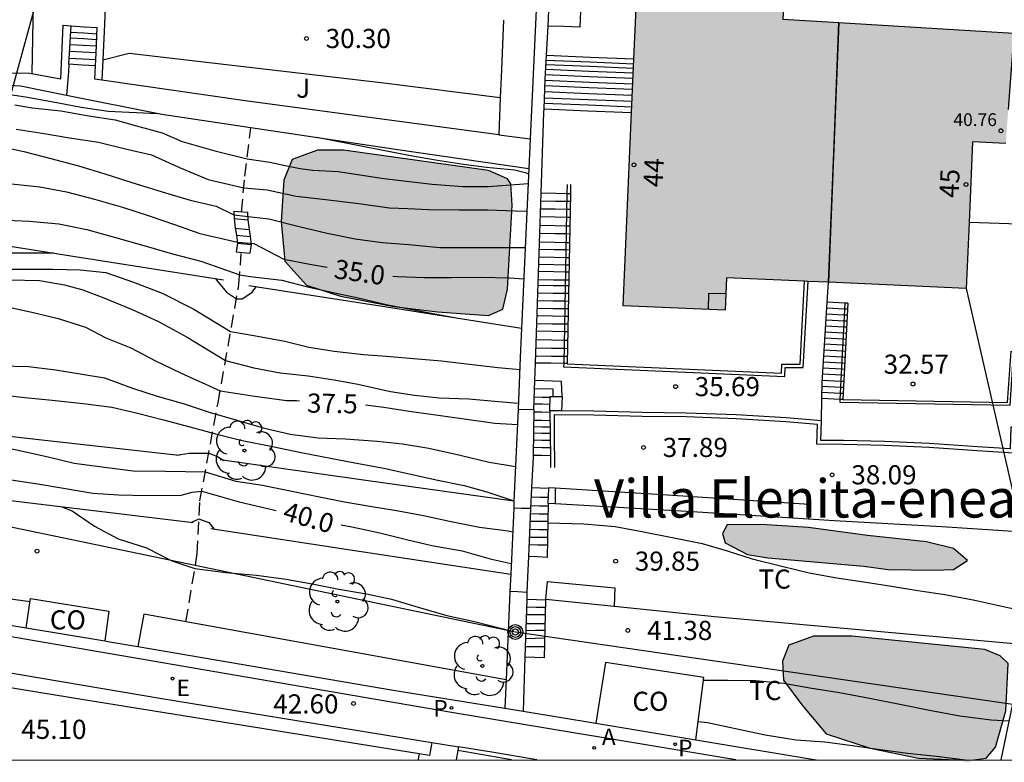
# Model space of a CAD drawing. Units: millimetres. Extents: x 583443 to 583795, y 4797039 to 4797291.
# Drawn here: x 583482 to 583521, y 4797040 to 4797069 of the extents above; entities that cross this region are included whole.
import ezdxf
from ezdxf.enums import TextEntityAlignment as Align

# ---------------------------------------------------------------- set-up
doc = ezdxf.new("R2010")
doc.units = ezdxf.units.MM
doc.linetypes.add('TRAZOS_NORMALES', pattern=[0.75, 0.5, -0.25])
for name, color, linetype in [('010106', 9, 'Continuous'), ('020104', 34, 'Continuous'), ('020204', 9, 'Continuous'), ('020307', 24, 'Continuous'), ('020308', 9, 'Continuous'), ('060117', 9, 'Continuous'), ('060124', 9, 'Continuous'), ('060128', 7, 'TRAZOS_NORMALES'), ('060141', 9, 'Continuous'), ('060142', 4, 'Continuous'), ('060144', 9, 'Continuous'), ('060145', 9, 'Continuous'), ('070105', 6, 'Continuous'), ('070106', 6, 'Continuous'), ('070108', 9, 'VALLA'), ('080107', 9, 'Continuous'), ('080109', 9, 'Continuous'), ('080201', 9, 'Continuous'), ('080202', 9, 'Continuous'), ('080301', 9, 'Continuous'), ('080303', 9, 'Continuous'), ('080304', 9, 'Continuous'), ('080308', 9, 'Continuous'), ('090217', 9, 'Continuous'), ('100105', 3, 'Continuous'), ('100106', 63, 'Continuous'), ('100116', 71, 'Continuous'), ('100202', 3, 'Continuous'), ('100301', 7, 'Continuous'), ('100302', 7, 'Continuous'), ('200205', 4, 'Continuous'), ('200305', 4, 'Continuous'), ('210205', 4, 'Continuous'), ('210305', 4, 'Continuous'), ('220104', 9, 'LINEA_ELECTRICA'), ('220205', 1, 'Continuous'), ('220305', 1, 'Continuous'), ('990501', 21, 'Continuous'), ('990504', 63, 'Continuous')]:
    doc.layers.add(name, color=color, linetype=linetype)
for name, color, linetype, lineweight in [('020105', 24, 'Continuous', 30), ('080111', 7, 'Continuous', 30), ('080118', 9, 'Continuous', 30)]:
    doc.layers.add(name, color=color, linetype=linetype, lineweight=lineweight)
doc.styles.add('ARIAL', font='ARIAL.TTF', dxfattribs={"height": 1})
doc.styles.add('ARIALI', font='ARIALI.TTF', dxfattribs={"height": 1})
doc.styles.add('ROMANS', font='romans__.ttf', dxfattribs={"height": 1})
doc.linetypes.add('LINEA_ELECTRICA', pattern='A,7.5,-0.3,["E",Standard,S=0.25,R=0,X=-0.1,Y=-0.1],-0.3', length=8.1)
doc.linetypes.add('VALLA', pattern='A,1,[200,DONOSTI.shx,S=0.1,R=0,X=0,Y=0],1', length=2)

# ---------------------------------------------------------------- blocks, each defined once
blk = doc.blocks.new('PUNTO')
blk.add_circle((0, 0), 0.075)
at = {"layer": '080201'}
blk.add_attdef('NPUNTO', (3502812.835, 28780922.41, 180.189), '', height=0.75, rotation=359.9988, dxfattribs=at)
blk = doc.blocks.new('ARBOL')
blk.add_circle((0, 0), 0.0587)
for centre, radius, start, end in [((0.097, 0.97), 0.21, 23.1565, 160.4665), ((-0.564, 0.381), 0.532, 92.28, 254.58), ((-0.28, 0.855), 0.3, 359.2878, 173.6078), ((0.438, 0.881), 0.24, 301.578, 139.328), ((-0.091, 0.321), 0.12, 119.14, 310.56), ((0.656, 0.288), 0.443, 319.8556, 114.7656), ((0.819, -0.249), 0.383, 235.5275, 62.0275), ((-0.556, -0.339), 0.555, 142.64, 266.54), ((-0.039, -0.384), 0.21, 189.64, 323.88), ((0.299, -0.624), 0.532, 224.67, 0.24), ((-0.301, -0.676), 0.45, 213.78, 295.32)]:
    blk.add_arc(centre, radius, start, end)
blk = doc.blocks.new('ABAS')
blk.add_circle((0, 0), 0.055)
blk = doc.blocks.new('PLUVI3')
blk.add_circle((0, 0), 0.055)
blk = doc.blocks.new('BloquePortal')
blk.add_circle((0, 0), 0.075)
at = {"flags": 5}
blk.add_attdef('INDICE', text='', height=0.75, dxfattribs=at).set_placement((0, 0), align=Align.MIDDLE_CENTER)
blk = doc.blocks.new('COTAPU')
blk.add_circle((0, 0), 0.075)
blk = doc.blocks.new('REGELE')
blk.add_circle((0, 0), 0.055)
blk = doc.blocks.new('POSTEM')
for radius in [0.29, 0.21, 0.12]:
    blk.add_circle((0, 0), radius)

msp = doc.modelspace()

# ---------------------------------------------------------------- hatches: boundary and pattern name
at = {"layer": '990501'}
msp.add_hatch(color=256, dxfattribs=at).paths.add_polyline_path([(583521.284, 4797068.606), (583512.232, 4797069.143), (583512.259, 4797069.608), (583506.503, 4797069.869), (583505.978, 4797057.919), (583509.974, 4797057.738), (583510.03, 4797059.017), (583519.42, 4797058.591), (583519.673, 4797064.335), (583520.971, 4797064.276)])
at = {"layer": '990504'}
for points in [[(583500.711, 4797063.217), (583495.023, 4797064.009), (583494.011, 4797064.009), (583493.016, 4797063.645), (583492.692, 4797062.837), (583492.579, 4797061.221), (583492.727, 4797059.665), (583493.579, 4797058.717), (583494.903, 4797058.289), (583497.003, 4797057.885), (583498.703, 4797057.673), (583500.703, 4797057.537), (583501.267, 4797057.777), (583501.455, 4797058.565), (583501.631, 4797061.857), (583501.579, 4797062.689), (583501.451, 4797062.889)], [(583519.466, 4797047.937), (583518.93, 4797048.399), (583517.864, 4797048.659), (583515.559, 4797048.913), (583513.239, 4797049.225), (583511.395, 4797049.341), (583510.055, 4797049.325), (583509.879, 4797048.987), (583509.981, 4797048.619), (583510.849, 4797048.167), (583511.647, 4797048.035), (583515.415, 4797047.713), (583516.367, 4797047.585), (583518.164, 4797047.551), (583518.93, 4797047.585)], [(583519.722, 4797040.119), (583519.028, 4797040.119), (583517.548, 4797040.179), (583515.658, 4797040.573), (583513.938, 4797041.141), (583512.976, 4797042.281), (583512.269, 4797043.249), (583512.219, 4797043.983), (583512.467, 4797044.611), (583513.443, 4797044.963), (583514.942, 4797044.963), (583520.146, 4797044.439), (583520.754, 4797044.197), (583521.06, 4797043.901), (583520.97, 4797042.043), (583520.572, 4797040.623), (583520.204, 4797040.189)], [(583519.722, 4797040.119), (583519.501, 4797040.023), (583519.028, 4797040.119)], [(583519.722, 4797040.119), (583519.501, 4797040.023), (583519.028, 4797040.119)]]:
    msp.add_hatch(color=256, dxfattribs=at).paths.add_polyline_path(points)

# ---------------------------------------------------------------- linework, layer by layer
at = {"layer": '010106', "flags": 128}
msp.add_lwpolyline([(583444.184, 4797040.121), (583794.174, 4797040.113), (583794.18, 4797290.106), (583444.19, 4797290.114)], close=True, dxfattribs=at)
at = {"layer": '020104', "flags": 128}
for points, elevation in [([(583478.027, 4797066.539), (583479.211, 4797066.458), (583480.375, 4797066.364), (583481.427, 4797066.274), (583482.565, 4797066.1), (583483.581, 4797065.92), (583484.745, 4797065.704), (583485.809, 4797065.546), (583487.741, 4797065.458)], 33), ([(583482.155, 4797065.792), (583482.833, 4797065.673), (583483.954, 4797065.559), (583485.045, 4797065.361), (583486.075, 4797065.203), (583486.913, 4797064.973), (583487.918, 4797064.693), (583488.7, 4797064.357), (583489.984, 4797063.993), (583491.247, 4797063.678), (583492.134, 4797063.545), (583492.804, 4797063.405), (583493.333, 4797063.293), (583493.808, 4797063.237), (583494.813, 4797063.181), (583496.6, 4797062.901), (583498.498, 4797062.677), (583499.699, 4797062.593), (583500.704, 4797062.593), (583502.263, 4797062.702)], 33.5), ([(583482.207, 4797064.844), (583483.227, 4797064.675), (583484.298, 4797064.492), (583485.425, 4797064.334), (583486.537, 4797064.059), (583487.509, 4797063.826), (583488.602, 4797063.335), (583489.719, 4797062.859), (583491.119, 4797062.537), (583492.03, 4797062.461), (583493.166, 4797062.215), (583494.213, 4797062.089), (583495.623, 4797061.922), (583496.823, 4797061.754), (583497.549, 4797061.726), (583498.358, 4797061.695), (583499.572, 4797061.676), (583500.681, 4797061.675), (583501.752, 4797061.643), (583502.214, 4797061.62)], 34), ([(583481.469, 4797064.178), (583482.499, 4797063.959), (583483.56, 4797063.693), (583484.64, 4797063.4), (583485.67, 4797063.085), (583486.699, 4797062.754), (583487.925, 4797062.381), (583489.018, 4797062.058), (583490.033, 4797061.824), (583490.728, 4797061.481), (583492.095, 4797061.319), (583493.287, 4797061.026), (583494.383, 4797060.759), (583495.488, 4797060.539), (583496.542, 4797060.394), (583497.584, 4797060.312), (583498.804, 4797060.206), (583499.951, 4797060.194), (583501.084, 4797060.204), (583502.15, 4797060.205)], 34.5), ([(583493.978, 4797064.52), (583497.656, 4797063.806), (583498.708, 4797063.626), (583499.728, 4797063.46), (583500.628, 4797063.354), (583501.724, 4797063.238), (583502.142, 4797063.14), (583502.281, 4797063.087)], 33), ([(583481.541, 4797061.281), (583482.728, 4797061.232), (583483.876, 4797061.126), (583484.973, 4797060.91), (583486.099, 4797060.592), (583487.206, 4797060.284), (583488.325, 4797059.954), (583489.434, 4797059.664), (583490.959, 4797059.127), (583491.372, 4797059.059), (583492.611, 4797058.916), (583493.618, 4797058.663), (583494.618, 4797058.43), (583495.605, 4797058.227), (583496.704, 4797057.963), (583497.851, 4797057.741), (583499.442, 4797057.443)], 35.5), ([(583471.308, 4797060.272), (583472.433, 4797060.219), (583473.566, 4797060.06), (583474.686, 4797059.939), (583475.88, 4797059.918), (583477.086, 4797059.918), (583478.211, 4797059.918), (583479.355, 4797059.919), (583480.469, 4797059.962), (583481.548, 4797059.988), (583482.625, 4797059.991), (583483.671, 4797059.985)], 36), ([(583481.449, 4797059.352), (583482.552, 4797059.352), (583483.635, 4797059.352), (583484.706, 4797059.329), (583485.709, 4797059.214), (583486.797, 4797058.844), (583487.928, 4797058.408), (583489.157, 4797057.788), (583490.604, 4797056.904), (583491.518, 4797056.754), (583492.726, 4797056.524), (583493.662, 4797056.295), (583494.663, 4797056.143), (583495.816, 4797056.012), (583496.709, 4797055.947), (583497.927, 4797055.838), (583498.859, 4797055.753), (583499.958, 4797055.621), (583501.07, 4797055.503), (583501.932, 4797055.42)], 36.5), ([(583481.949, 4797058.927), (583483.114, 4797058.908), (583484.099, 4797058.74), (583484.817, 4797058.544), (583485.633, 4797058.228), (583486.743, 4797057.771), (583487.755, 4797057.314), (583488.897, 4797056.687), (583490.403, 4797055.768), (583491.508, 4797055.49), (583492.542, 4797055.283), (583493.641, 4797055.174), (583494.664, 4797055.01), (583495.588, 4797054.839), (583496.872, 4797054.553), (583497.808, 4797054.412), (583498.77, 4797054.313), (583499.939, 4797054.268), (583501.095, 4797054.161), (583501.874, 4797054.097)], 37), ([(583490.018, 4797058.978), (583490.442, 4797058.443), (583490.83, 4797058.186), (583491.051, 4797058.182), (583491.437, 4797058.433), (583491.617, 4797058.665)], 36), ([(583481.627, 4797055.566), (583482.687, 4797055.538), (583483.745, 4797055.399), (583484.782, 4797055.233), (583485.664, 4797055.086), (583486.758, 4797054.691), (583487.724, 4797054.376), (583488.749, 4797054.08), (583489.767, 4797053.745), (583490.85, 4797053.427), (583491.878, 4797053.134), (583492.94, 4797052.878), (583494.032, 4797052.744), (583495.09, 4797052.7), (583496.34, 4797052.616), (583497.335, 4797052.501), (583498.371, 4797052.34), (583499.593, 4797052.067), (583500.733, 4797051.786), (583501.764, 4797051.614)], 38), ([(583481.504, 4797054.435), (583482.538, 4797054.319), (583483.618, 4797054.222), (583484.826, 4797054.091), (583485.948, 4797053.946), (583486.959, 4797053.701), (583487.979, 4797053.451), (583489.008, 4797053.167), (583490.067, 4797052.881), (583491.057, 4797052.638), (583492.241, 4797052.405), (583493.37, 4797052.17), (583494.587, 4797051.935), (583495.61, 4797051.737), (583496.678, 4797051.542), (583497.721, 4797051.308), (583498.727, 4797051.083), (583499.758, 4797050.869), (583500.406, 4797050.694), (583500.641, 4797050.629), (583501.705, 4797050.27)], 38.5), ([(583477.551, 4797052.779), (583478.873, 4797052.774), (583480.005, 4797052.69), (583481.053, 4797052.506), (583482.221, 4797052.27), (583483.457, 4797051.998), (583484.476, 4797051.746), (583485.769, 4797051.575), (583486.791, 4797051.444), (583488.058, 4797051.428), (583489.609, 4797051.407), (583490.804, 4797051.047), (583491.859, 4797050.879), (583493.067, 4797050.639), (583494.089, 4797050.422), (583495.06, 4797050.226), (583496.064, 4797050.066), (583497.104, 4797049.89), (583498.156, 4797049.69), (583499.176, 4797049.47), (583500.36, 4797049.234), (583501.476, 4797049.09), (583501.652, 4797049.06)], 39.5), ([(583488.466, 4797052.064), (583488.978, 4797052.145), (583489.744, 4797052.135), (583490.087, 4797052.003), (583490.332, 4797051.855)], 39), ([(583484.02, 4797050.027), (583484.393, 4797049.873), (583485.271, 4797049.281), (583486.199, 4797048.785), (583487.313, 4797048.427), (583488.301, 4797047.913), (583489.203, 4797047.625), (583490.42, 4797047.457), (583491.613, 4797047.363), (583492.779, 4797047.197), (583493.803, 4797047.017), (583494.841, 4797046.807), (583495.921, 4797046.631), (583496.907, 4797046.411), (583497.953, 4797046.103), (583499.075, 4797045.775), (583500.159, 4797045.545), (583501.227, 4797045.269), (583501.481, 4797045.198)], 41), ([(583489.064, 4797049.422), (583489.365, 4797049.572), (583489.747, 4797049.427), (583489.965, 4797049.16)], 40.5), ([(583503.031, 4797049.406), (583504.446, 4797049.365), (583505.668, 4797049.259), (583506.71, 4797049.075), (583507.966, 4797048.827), (583509.078, 4797048.601), (583510.06, 4797048.311), (583511.036, 4797047.993), (583512.202, 4797047.715), (583513.27, 4797047.447), (583514.358, 4797047.249), (583515.494, 4797047.083), (583516.501, 4797046.923), (583517.527, 4797046.753), (583518.585, 4797046.601), (583519.761, 4797046.375), (583520.929, 4797046.111), (583521.781, 4797045.931), (583521.989, 4797045.85)], 39.5), ([(583477.268, 4797047.281), (583478.405, 4797047.065), (583479.505, 4797046.874), (583480.627, 4797046.666), (583481.697, 4797046.464), (583482.747, 4797046.329)], 41.5), ([(583509.134, 4797043.246), (583510.079, 4797043.245), (583511.161, 4797043.235), (583512.283, 4797043.131), (583513.296, 4797042.947), (583514.454, 4797042.763), (583515.638, 4797042.535), (583516.818, 4797042.305), (583517.978, 4797042.069), (583519.17, 4797041.851), (583520.4, 4797041.689), (583521.11, 4797041.643)], 41.5), ([(583508.924, 4797041.624), (583509.288, 4797041.581), (583510.38, 4797041.349), (583511.542, 4797041.099), (583512.755, 4797040.9), (583513.877, 4797040.83), (583514.961, 4797040.688), (583515.965, 4797040.54), (583517.119, 4797040.386), (583518.255, 4797040.264), (583519.377, 4797040.119)], 42)]:
    msp.add_lwpolyline(points, dxfattribs=dict(at, elevation=elevation))
at = {"layer": '020105', "flags": 128}
for points, elevation in [([(583471.534, 4797062.844), (583472.649, 4797062.716), (583473.74, 4797062.583), (583474.919, 4797062.569), (583476.099, 4797062.579), (583477.268, 4797062.686), (583478.494, 4797062.757), (583479.681, 4797062.788), (583480.954, 4797062.782), (583482.026, 4797062.696), (583483.13, 4797062.573), (583484.175, 4797062.383), (583485.271, 4797062.1), (583486.367, 4797061.786), (583487.407, 4797061.446), (583488.407, 4797061.104), (583489.393, 4797060.749), (583490.874, 4797060.41), (583491.515, 4797060.355), (583492.693, 4797059.742), (583493.778, 4797059.53), (583494.383, 4797059.427)], 35), ([(583496.955, 4797059.082), (583497.142, 4797059.062), (583498.193, 4797059.021), (583499.254, 4797059.023), (583500.403, 4797059.039), (583501.545, 4797059.012), (583502.094, 4797058.975)], 35), ([(583481.909, 4797057.857), (583482.934, 4797057.64), (583483.848, 4797057.422), (583484.915, 4797057.073), (583485.72, 4797056.66), (583486.699, 4797056.268), (583487.634, 4797055.767), (583488.635, 4797055.288), (583490.194, 4797054.582), (583491.551, 4797054.374), (583492.792, 4797054.2), (583493.183, 4797054.2), (583493.298, 4797054.188)], 37.5), ([(583495.894, 4797054.032), (583496.604, 4797053.939), (583497.596, 4797053.782), (583498.828, 4797053.612), (583499.843, 4797053.475), (583500.951, 4797053.321), (583501.837, 4797053.267)], 37.5), ([(583477.483, 4797051.46), (583478.597, 4797051.423), (583479.707, 4797051.354), (583480.835, 4797051.266), (583482.003, 4797051.1), (583483.046, 4797050.943), (583484.141, 4797050.754), (583485.21, 4797050.567), (583486.205, 4797050.502), (583487.325, 4797050.48), (583488.668, 4797050.491), (583489.097, 4797050.613), (583489.47, 4797050.655), (583490.935, 4797050.23), (583492.393, 4797049.887)], 40), ([(583494.934, 4797049.333), (583495.355, 4797049.258), (583496.451, 4797049.023), (583497.493, 4797048.754), (583498.492, 4797048.523), (583499.669, 4797048.309), (583500.766, 4797048.003), (583501.597, 4797047.82)], 40)]:
    msp.add_lwpolyline(points, dxfattribs=dict(at, elevation=elevation))
at = {"layer": '060117'}
for points in [[(583484.268, 4797067.382, 32.175), (583484.361, 4797068.881, 31.3)], [(583484.361, 4797068.881, 31.296), (583484.868, 4797068.851, 31.296), (583485.374, 4797068.821, 31.296)], [(583504.279, 4797068.841, 31.2), (583503.66, 4797068.855, 31.162), (583503.041, 4797068.869, 31.124)], [(583502.981, 4797067.734, 31.293), (583504.691, 4797067.663, 31.293), (583506.403, 4797067.593, 31.293)], [(583484.268, 4797067.382, 32.175), (583484.25, 4797067.088, 32.368), (583484.168, 4797066.173, 32.39)], [(583485.312, 4797067.32, 32.332), (583484.79, 4797067.351, 32.332), (583484.268, 4797067.382, 32.175)], [(583502.885, 4797065.63, 32.439), (583504.598, 4797065.559, 32.439), (583506.311, 4797065.489, 32.439)], [(583503.781, 4797062.307, 32.999), (583503.342, 4797062.315, 32.999), (583502.77, 4797062.326, 32.999)], [(583503.914, 4797062.305, 32.999), (583503.781, 4797062.307, 32.999)], [(583490.726, 4797061.629, 34.395), (583490.746, 4797061.336, 34.576), (583490.786, 4797060.956, 34.756), (583490.835, 4797060.683, 34.885), (583490.875, 4797060.371, 35.05), (583490.826, 4797060.03, 35.193)], [(583490.726, 4797061.629, 34.395), (583491.263, 4797061.581, 34.395)], [(583491.263, 4797061.581, 34.395), (583491.283, 4797061.288, 34.576), (583491.371, 4797060.635, 34.885), (583491.411, 4797060.323, 35.05), (583491.363, 4797059.982, 35.193)], [(583490.826, 4797060.03, 35.193), (583491.363, 4797059.982, 35.193)], [(583514.67, 4797058.02, 32.699), (583513.98, 4797058.057, 32.699)], [(583514.779, 4797058.014, 32.699), (583514.67, 4797058.02, 32.699)], [(583503.652, 4797055.652, 35.877), (583503.163, 4797055.661, 35.877), (583502.542, 4797055.672, 35.877)], [(583503.785, 4797055.649, 35.877), (583503.652, 4797055.652, 35.877)], [(583503.587, 4797054.359, 36.2), (583503.567, 4797054.947, 36.151), (583502.518, 4797054.989, 36.151)], [(583514.475, 4797054.247, 34.944), (583513.767, 4797054.285, 34.944)], [(583514.583, 4797054.241, 34.944), (583514.475, 4797054.247, 34.944)], [(583503.135, 4797052.036, 38.159), (583502.795, 4797052.043, 38.159), (583502.454, 4797052.049, 38.159)], [(583503.066, 4797050.757, 38.322), (583502.731, 4797050.766, 38.322), (583502.396, 4797050.775, 38.322)], [(583503.009, 4797048.052, 39.777), (583502.639, 4797048.073, 39.777), (583502.269, 4797048.094, 39.777)], [(583502.958, 4797046.376, 40.118), (583502.581, 4797046.39, 40.118), (583502.203, 4797046.405, 40.118)], [(583502.905, 4797044.116, 41.409), (583502.517, 4797044.128, 41.409), (583502.129, 4797044.14, 41.409)]]:
    msp.add_polyline3d(points, dxfattribs=at)
at = {"layer": '060124'}
for points in [[(583485.76, 4797071.187, 31.038), (583485.658, 4797068.953, 31.038), (583485.594, 4797067.556, 31.038)], [(583485.594, 4797067.556, 31.038), (583485.558, 4797066.754, 31.038)], [(583503.319, 4797050.785, 38.201), (583507.719, 4797050.509, 38.167), (583513.271, 4797050.141, 38.163), (583513.249, 4797049.555, 38.163)], [(583501.396, 4797043.252, 41.567), (583487.207, 4797045.834, 41.521), (583486.973, 4797044.563, 41.529)]]:
    msp.add_polyline3d(points, dxfattribs=at)
at = {"layer": '060128'}
for points in [[(583491.029, 4797061.591, 34.374), (583491.163, 4797062.995, 33.713), (583491.399, 4797064.904, 33.144)], [(583488.854, 4797045.534, 41.194), (583489.299, 4797048.202, 40.943), (583489.399, 4797050.274, 40.321), (583490.111, 4797054.114, 37.737), (583490.931, 4797058.757, 35.647), (583491.022, 4797059.97, 35.014)]]:
    msp.add_polyline3d(points, dxfattribs=at)
at = {"layer": '060141'}
for points in [[(583485.363, 4797068.566, 31.372), (583484.854, 4797068.596, 31.372), (583484.346, 4797068.626, 31.372)], [(583485.343, 4797068.087, 31.788), (583484.83, 4797068.117, 31.788), (583484.316, 4797068.148, 31.788)], [(583485.354, 4797068.342, 31.566), (583484.843, 4797068.373, 31.566), (583484.332, 4797068.403, 31.566)], [(583485.333, 4797067.824, 32.002), (583484.816, 4797067.855, 32.002), (583484.3, 4797067.885, 32.002)], [(583485.321, 4797067.551, 32.122), (583484.802, 4797067.582, 32.122), (583484.283, 4797067.613, 32.122)], [(583502.961, 4797067.374, 31.503), (583504.674, 4797067.303, 31.503), (583506.387, 4797067.233, 31.503)], [(583502.97, 4797067.543, 31.377), (583504.683, 4797067.473, 31.377), (583506.395, 4797067.402, 31.377)], [(583502.94, 4797066.974, 31.729), (583504.655, 4797066.903, 31.729), (583506.37, 4797066.833, 31.729)], [(583502.951, 4797067.188, 31.632), (583504.665, 4797067.117, 31.632), (583506.379, 4797067.047, 31.632)], [(583502.921, 4797066.544, 32.007), (583504.636, 4797066.473, 32.007), (583506.351, 4797066.403, 32.007)], [(583502.929, 4797066.754, 31.845), (583504.661, 4797066.683, 31.845), (583506.36, 4797066.613, 31.845)], [(583502.912, 4797066.311, 32.09), (583504.626, 4797066.241, 32.09), (583506.34, 4797066.17, 32.09)], [(583502.894, 4797065.859, 32.349), (583504.607, 4797065.789, 32.349), (583506.321, 4797065.719, 32.349)], [(583502.902, 4797066.071, 32.206), (583504.616, 4797066.001, 32.206), (583506.33, 4797065.93, 32.206)], [(583503.775, 4797062.001, 33.129), (583503.334, 4797062.009, 33.129), (583502.76, 4797062.02, 33.129)], [(583503.908, 4797061.999, 33.129), (583503.775, 4797062.001, 33.129)], [(583503.769, 4797061.689, 33.291), (583503.325, 4797061.697, 33.291), (583502.749, 4797061.708, 33.291)], [(583503.902, 4797061.687, 33.291), (583503.769, 4797061.689, 33.291)], [(583490.746, 4797061.336, 34.576), (583491.283, 4797061.288, 34.576)], [(583503.763, 4797061.381, 33.413), (583503.317, 4797061.389, 33.413), (583502.738, 4797061.4, 33.413)], [(583503.896, 4797061.379, 33.413), (583503.763, 4797061.381, 33.413)], [(583490.786, 4797060.956, 34.756), (583491.323, 4797060.908, 34.756)], [(583503.75, 4797060.73, 33.637), (583503.299, 4797060.738, 33.637), (583502.716, 4797060.749, 33.637)], [(583503.756, 4797061.039, 33.538), (583503.308, 4797061.047, 33.538), (583502.727, 4797061.058, 33.538)], [(583503.883, 4797060.727, 33.637), (583503.75, 4797060.73, 33.637)], [(583503.889, 4797061.037, 33.538), (583503.756, 4797061.039, 33.538)], [(583490.835, 4797060.683, 34.885), (583491.371, 4797060.635, 34.885)], [(583490.875, 4797060.371, 35.05), (583491.411, 4797060.323, 35.05)], [(583503.744, 4797060.386, 33.756), (583503.291, 4797060.394, 33.756), (583502.704, 4797060.405, 33.756)], [(583503.877, 4797060.383, 33.756), (583503.744, 4797060.386, 33.756)], [(583503.738, 4797060.102, 33.835), (583503.283, 4797060.11, 33.835), (583502.694, 4797060.121, 33.835)], [(583503.871, 4797060.099, 33.835), (583503.738, 4797060.102, 33.835)], [(583503.732, 4797059.798, 33.929), (583503.275, 4797059.806, 33.929), (583502.684, 4797059.817, 33.929)], [(583503.865, 4797059.795, 33.929), (583503.732, 4797059.798, 33.929)], [(583503.721, 4797059.236, 34.151), (583503.26, 4797059.244, 34.151), (583502.665, 4797059.255, 34.151)], [(583503.727, 4797059.512, 34.064), (583503.267, 4797059.52, 34.064), (583502.674, 4797059.531, 34.064)], [(583503.855, 4797059.233, 34.151), (583503.721, 4797059.236, 34.151)], [(583503.86, 4797059.509, 34.064), (583503.727, 4797059.512, 34.064)], [(583503.715, 4797058.918, 34.248), (583503.251, 4797058.926, 34.248), (583502.654, 4797058.937, 34.248)], [(583503.848, 4797058.915, 34.248), (583503.715, 4797058.918, 34.248)], [(583503.705, 4797058.394, 34.548), (583503.237, 4797058.402, 34.548), (583502.636, 4797058.413, 34.548)], [(583503.711, 4797058.694, 34.455), (583503.245, 4797058.702, 34.455), (583502.646, 4797058.713, 34.455)], [(583503.838, 4797058.391, 34.548), (583503.705, 4797058.394, 34.548)], [(583503.844, 4797058.691, 34.455), (583503.711, 4797058.694, 34.455)], [(583503.699, 4797058.09, 34.621), (583503.229, 4797058.098, 34.621), (583502.625, 4797058.109, 34.621)], [(583503.832, 4797058.087, 34.621), (583503.699, 4797058.09, 34.621)], [(583503.693, 4797057.794, 34.843), (583503.221, 4797057.802, 34.843), (583502.615, 4797057.813, 34.843)], [(583503.827, 4797057.791, 34.843), (583503.693, 4797057.794, 34.843)], [(583514.658, 4797057.784, 32.839), (583513.965, 4797057.821, 32.839)], [(583514.767, 4797057.778, 32.839), (583514.658, 4797057.784, 32.839)], [(583503.688, 4797057.502, 34.989), (583503.213, 4797057.511, 34.989), (583502.605, 4797057.522, 34.989)], [(583503.821, 4797057.499, 34.989), (583503.688, 4797057.502, 34.989)], [(583514.634, 4797057.313, 33.12), (583513.935, 4797057.35, 33.12)], [(583514.646, 4797057.548, 32.98), (583513.95, 4797057.585, 32.98)], [(583514.742, 4797057.307, 33.12), (583514.634, 4797057.313, 33.12)], [(583514.754, 4797057.542, 32.98), (583514.646, 4797057.548, 32.98)], [(583503.676, 4797056.896, 35.311), (583503.197, 4797056.905, 35.311), (583502.584, 4797056.916, 35.311)], [(583503.682, 4797057.192, 35.124), (583503.205, 4797057.201, 35.124), (583502.594, 4797057.212, 35.124)], [(583503.809, 4797056.893, 35.311), (583503.676, 4797056.896, 35.311)], [(583503.815, 4797057.189, 35.124), (583503.682, 4797057.192, 35.124)], [(583514.609, 4797056.841, 33.401), (583513.905, 4797056.878, 33.401)], [(583514.621, 4797057.077, 33.26), (583513.92, 4797057.114, 33.26)], [(583514.718, 4797056.835, 33.401), (583514.609, 4797056.841, 33.401)], [(583514.73, 4797057.071, 33.26), (583514.621, 4797057.077, 33.26)], [(583503.669, 4797056.561, 35.468), (583503.189, 4797056.569, 35.468), (583502.573, 4797056.58, 35.468)], [(583503.804, 4797056.558, 35.468), (583503.669, 4797056.561, 35.468)], [(583514.597, 4797056.605, 33.541), (583513.89, 4797056.643, 33.541)], [(583514.705, 4797056.599, 33.541), (583514.597, 4797056.605, 33.541)], [(583503.663, 4797056.237, 35.632), (583503.179, 4797056.245, 35.632), (583502.562, 4797056.256, 35.632)], [(583503.797, 4797056.234, 35.632), (583503.663, 4797056.237, 35.632)], [(583514.573, 4797056.134, 33.821), (583513.86, 4797056.172, 33.821)], [(583514.585, 4797056.369, 33.681), (583513.875, 4797056.407, 33.681)], [(583514.681, 4797056.128, 33.821), (583514.573, 4797056.134, 33.821)], [(583514.693, 4797056.363, 33.681), (583514.585, 4797056.369, 33.681)], [(583503.657, 4797055.925, 35.768), (583503.171, 4797055.933, 35.768), (583502.551, 4797055.944, 35.768)], [(583503.79, 4797055.922, 35.768), (583503.657, 4797055.925, 35.768)], [(583514.548, 4797055.662, 34.102), (583513.83, 4797055.7, 34.102)], [(583514.561, 4797055.898, 33.962), (583513.845, 4797055.936, 33.962)], [(583514.669, 4797055.892, 33.962), (583514.561, 4797055.898, 33.962)], [(583514.536, 4797055.426, 34.242), (583513.815, 4797055.465, 34.242)], [(583514.644, 4797055.42, 34.242), (583514.536, 4797055.426, 34.242)], [(583514.657, 4797055.656, 34.102), (583514.548, 4797055.662, 34.102)], [(583514.512, 4797054.954, 34.523), (583513.785, 4797054.993, 34.523)], [(583514.524, 4797055.19, 34.383), (583513.8, 4797055.229, 34.383)], [(583514.62, 4797054.948, 34.523), (583514.512, 4797054.954, 34.523)], [(583514.632, 4797055.184, 34.383), (583514.524, 4797055.19, 34.383)], [(583503.241, 4797054.357, 36.192), (583503.241, 4797054.653, 36.192), (583502.507, 4797054.659, 36.192)], [(583514.488, 4797054.483, 34.804), (583513.772, 4797054.521, 34.804)], [(583514.5, 4797054.719, 34.663), (583513.776, 4797054.758, 34.663)], [(583514.608, 4797054.713, 34.663), (583514.5, 4797054.719, 34.663)], [(583503.126, 4797054.316, 36.344), (583502.811, 4797054.322, 36.344), (583502.495, 4797054.328, 36.344)], [(583514.595, 4797054.477, 34.804), (583514.488, 4797054.483, 34.804)], [(583503.12, 4797054.05, 36.442), (583502.803, 4797054.056, 36.442), (583502.486, 4797054.062, 36.442)], [(583503.12, 4797053.411, 36.843), (583502.797, 4797053.417, 36.843), (583502.473, 4797053.423, 36.843)], [(583503.116, 4797053.735, 36.654), (583502.797, 4797053.741, 36.654), (583502.478, 4797053.748, 36.654)], [(583503.124, 4797053.152, 37.023), (583502.797, 4797053.159, 37.023), (583502.469, 4797053.165, 37.023)], [(583503.129, 4797052.63, 37.789), (583502.795, 4797052.637, 37.789), (583502.462, 4797052.643, 37.789)], [(583503.126, 4797052.904, 37.522), (583502.796, 4797052.911, 37.522), (583502.466, 4797052.917, 37.522)], [(583503.132, 4797052.344, 37.968), (583502.795, 4797052.351, 37.968), (583502.458, 4797052.357, 37.968)], [(583503.052, 4797050.397, 38.457), (583502.715, 4797050.405, 38.457), (583502.379, 4797050.413, 38.457)], [(583503.041, 4797050.057, 38.608), (583502.702, 4797050.065, 38.61), (583502.363, 4797050.073, 38.612)], [(583503.036, 4797049.745, 38.807), (583502.692, 4797049.751, 38.807), (583502.348, 4797049.757, 38.807)], [(583503.026, 4797049.133, 39.133), (583502.673, 4797049.138, 39.133), (583502.319, 4797049.143, 39.133)], [(583503.032, 4797049.463, 38.988), (583502.683, 4797049.463, 38.988), (583502.334, 4797049.463, 38.988)], [(583503.022, 4797048.833, 39.337), (583502.663, 4797048.833, 39.338), (583502.304, 4797048.833, 39.339)], [(583503.017, 4797048.528, 39.601), (583502.637, 4797048.535, 39.598), (583502.29, 4797048.542, 39.595)], [(583502.951, 4797046.084, 40.268), (583502.572, 4797046.096, 40.269), (583502.193, 4797046.108, 40.269)], [(583502.945, 4797045.802, 40.46), (583502.564, 4797045.805, 40.46), (583502.183, 4797045.808, 40.46)], [(583502.936, 4797045.456, 40.656), (583502.554, 4797045.456, 40.656), (583502.172, 4797045.456, 40.656)], [(583502.923, 4797044.886, 40.985), (583502.538, 4797044.874, 40.985), (583502.153, 4797044.861, 40.985)], [(583502.93, 4797045.192, 40.828), (583502.547, 4797045.187, 40.82), (583502.163, 4797045.182, 40.812)], [(583502.915, 4797044.548, 41.11), (583502.529, 4797044.547, 41.109), (583502.143, 4797044.546, 41.108)]]:
    msp.add_polyline3d(points, dxfattribs=at)
at = {"layer": '060142'}
msp.add_polyline3d([(583510.402, 4797040.12, 42.825), (583499.18, 4797041.991, 42.563), (583477.135, 4797045.781, 42.522)], dxfattribs=at)
at = {"layer": '060144'}
for points in [[(583503.788, 4797062.67, 34.244), (583503.781, 4797062.307, 34.386)], [(583503.781, 4797062.307, 34.386), (583503.652, 4797055.652, 37)], [(583503.652, 4797055.652, 37), (583503.649, 4797055.517, 37.053), (583512.319, 4797055.141, 36.763), (583512.328, 4797055.496, 36.762), (583513.037, 4797055.496, 36.731), (583513.226, 4797058.872, 36.442)], [(583514.67, 4797058.02, 33.857), (583514.475, 4797054.247, 35.445)], [(583514.475, 4797054.247, 35.445), (583514.47, 4797054.137, 35.491), (583521.144, 4797054.017, 35.433), (583521.277, 4797056.031, 35.349), (583524.164, 4797055.823, 35.344)], [(583523.545, 4797053.007, 38.861), (583521.318, 4797053.005, 38.861), (583521.292, 4797052.139, 38.875), (583519.851, 4797052.227, 38.875), (583517.967, 4797052.363, 38.875), (583516.219, 4797052.437, 38.875), (583514.605, 4797052.477, 38.875), (583513.571, 4797052.487, 38.875), (583513.591, 4797053.259, 38.875), (583512.351, 4797053.367, 38.863), (583510.405, 4797053.481, 38.787), (583508.445, 4797053.557, 38.728), (583506.725, 4797053.579, 38.724), (583504.833, 4797053.629, 38.698), (583503.273, 4797053.643, 38.703), (583503.283, 4797052.849, 38.725), (583503.295, 4797051.577, 38.772)]]:
    msp.add_polyline3d(points, dxfattribs=at)
at = {"layer": '060145'}
for points in [[(583503.041, 4797068.869, 31.057), (583503.074, 4797069.483, 30.837)], [(583502.981, 4797067.734, 31.464), (583503.041, 4797068.869, 31.057)], [(583502.885, 4797065.63, 32.361), (583502.931, 4797066.803, 31.797), (583502.981, 4797067.734, 31.464)], [(583502.77, 4797062.326, 33.816), (583502.879, 4797065.489, 32.429), (583502.885, 4797065.63, 32.361)], [(583502.542, 4797055.672, 36.733), (583502.77, 4797062.326, 33.816)], [(583502.518, 4797054.989, 37.033), (583502.542, 4797055.672, 36.733)], [(583502.479, 4797053.855, 37.53), (583502.518, 4797054.989, 37.033)]]:
    msp.add_polyline3d(points, dxfattribs=at)
at = {"layer": '070105'}
for points in [[(583502.787, 4797074.305, 30.542), (583502.625, 4797070.648, 31.262), (583502.343, 4797064.455, 34.03)], [(583504.305, 4797069.461, 31.112), (583504.279, 4797068.841, 31.2)], [(583482.725, 4797067.026, 32.262), (583483.95, 4797066.812, 32.218), (583484.05, 4797068.908, 31.254), (583484.361, 4797068.881, 31.22)], [(583485.312, 4797067.32, 32.072), (583485.332, 4797067.81, 31.8), (583485.374, 4797068.821, 31.24)], [(583501.289, 4797069.104, 30.136), (583501.199, 4797066.862, 30.668), (583501.168, 4797066.081, 30.853)], [(583485.558, 4797066.754, 32.366), (583485.29, 4797066.792, 32.364), (583485.312, 4797067.32, 32.072)], [(583478.034, 4797066.788, 32.996), (583482.374, 4797066.532, 32.95), (583484.168, 4797066.173, 33.031)], [(583501.109, 4797064.62, 32.417), (583491.174, 4797065.948, 32.402), (583485.558, 4797066.754, 32.366)], [(583484.168, 4797066.173, 33.031), (583487.91, 4797065.424, 33.2), (583497.061, 4797064.06, 33.318), (583502.291, 4797063.299, 33.332)], [(583501.168, 4797066.081, 30.853), (583501.109, 4797064.62, 31.2)], [(583501.109, 4797064.62, 32.417), (583502.343, 4797064.455, 32.419)], [(583502.343, 4797064.455, 34.03), (583502.291, 4797063.299, 34.546)], [(583502.291, 4797063.299, 34.546), (583502.006, 4797057.043, 36.039)], [(583503.921, 4797062.667, 34.243), (583503.914, 4797062.305, 34.385)], [(583503.914, 4797062.305, 34.385), (583503.785, 4797055.649, 37.001)], [(583521.875, 4797061.106, 31.021), (583519.534, 4797061.182, 31.027)], [(583477.864, 4797060.905, 36.071), (583484.096, 4797059.918, 36.073), (583490.327, 4797058.929, 36.075)], [(583503.785, 4797055.639, 37.009), (583512.189, 4797055.271, 36.719), (583512.197, 4797055.621, 36.72), (583512.911, 4797055.621, 36.689), (583513.091, 4797058.878, 36.549)], [(583513.98, 4797058.057, 36.626), (583514.029, 4797058.836, 36.513)], [(583491.311, 4797058.713, 36.075), (583496.627, 4797057.883, 36.057), (583502.006, 4797057.043, 36.039)], [(583513.767, 4797054.285, 37.318), (583513.779, 4797054.901, 37.083), (583513.98, 4797058.057, 36.626)], [(583514.779, 4797058.014, 33.852), (583514.583, 4797054.241, 35.462)], [(583502.006, 4797057.043, 36.039), (583501.953, 4797055.888, 37.858), (583501.864, 4797053.859, 37.53)], [(583514.583, 4797054.241, 35.462), (583521.043, 4797054.121, 35.396), (583521.177, 4797056.141, 35.31), (583524.189, 4797055.926, 35.937)], [(583503.785, 4797055.649, 37.001), (583503.785, 4797055.639, 37.005)], [(583503.115, 4797053.8, 36.38), (583503.127, 4797054.357, 36.305), (583503.587, 4797054.359, 36.234)], [(583503.587, 4797054.359, 36.234), (583503.572, 4797053.796, 37.477)], [(583513.751, 4797053.402, 37.654), (583513.767, 4797054.285, 37.318)], [(583501.864, 4797053.859, 37.53), (583501.705, 4797050.254, 40.292)], [(583501.864, 4797053.859, 37.53), (583502.479, 4797053.855, 37.53)], [(583502.479, 4797053.855, 37.53), (583502.454, 4797052.049, 38.089)], [(583503.572, 4797053.796, 37.477), (583503.115, 4797053.8, 37.478)], [(583503.115, 4797053.8, 37.478), (583503.127, 4797052.847, 37.5), (583503.135, 4797052.036, 37.53)], [(583513.751, 4797053.402, 37.654), (583512.362, 4797053.523, 37.64), (583510.413, 4797053.637, 37.564), (583508.449, 4797053.713, 37.505), (583506.728, 4797053.735, 37.501), (583504.836, 4797053.785, 37.475), (583503.572, 4797053.796, 37.477)], [(583523.579, 4797053.163, 37.383), (583521.167, 4797053.161, 37.636), (583521.141, 4797052.305, 37.65), (583519.861, 4797052.383, 37.652), (583517.976, 4797052.519, 37.652), (583516.224, 4797052.593, 37.652), (583514.608, 4797052.633, 37.652), (583513.731, 4797052.642, 37.654), (583513.751, 4797053.402, 37.654)], [(583488.591, 4797052.05, 39.583), (583483.084, 4797052.668, 39.62), (583477.577, 4797053.286, 40.823)], [(583501.705, 4797050.254, 39.648), (583495.897, 4797051.072, 39.589), (583490.199, 4797051.874, 39.531)], [(583502.454, 4797052.049, 38.089), (583502.453, 4797051.987, 38.108), (583502.396, 4797050.775, 38.664)], [(583503.135, 4797052.036, 37.53), (583503.139, 4797051.575, 37.547)], [(583489.131, 4797049.414, 40.861), (583483.29, 4797050.114, 40.887), (583477.45, 4797050.815, 40.913)], [(583502.396, 4797050.775, 38.664), (583502.358, 4797049.966, 39.035)], [(583503.043, 4797050.163, 38.44), (583503.066, 4797050.757, 38.281)], [(583503.066, 4797050.757, 38.281), (583503.067, 4797050.795, 38.271), (583503.319, 4797050.785, 38.249)], [(583503.319, 4797050.785, 38.249), (583503.313, 4797050.148, 38.357)], [(583501.693, 4797049.98, 40.411), (583501.579, 4797047.394, 41.528)], [(583501.705, 4797050.254, 40.292), (583501.693, 4797049.98, 40.411)], [(583502.358, 4797049.966, 39.035), (583502.005, 4797049.973, 39.035), (583501.693, 4797049.98, 40.411)], [(583502.358, 4797049.966, 39.035), (583502.269, 4797048.094, 39.777)], [(583503.043, 4797050.163, 39.293), (583503.009, 4797048.052, 39.795)], [(583503.313, 4797050.148, 39.291), (583503.043, 4797050.163, 39.293)], [(583513.249, 4797049.555, 39.249), (583508.479, 4797049.851, 39.249), (583503.313, 4797050.148, 39.291)], [(583522.662, 4797048.972, 39.593), (583518.462, 4797049.249, 39.209), (583514.243, 4797049.493, 39.249), (583513.249, 4797049.555, 39.249)], [(583489.823, 4797049.182, 40.765), (583495.637, 4797048.298, 40.761), (583501.579, 4797047.394, 40.757)], [(583502.269, 4797048.094, 39.777), (583502.231, 4797047.282, 40.099), (583502.211, 4797046.681, 40.532)], [(583501.579, 4797047.394, 41.528), (583501.549, 4797046.714, 40.532)], [(583501.549, 4797046.714, 40.532), (583501.396, 4797043.252, 43.005)], [(583502.211, 4797046.681, 40.532), (583501.859, 4797046.698, 40.532), (583501.549, 4797046.714, 40.532)], [(583502.211, 4797046.681, 40.532), (583502.203, 4797046.405, 40.626)], [(583477.212, 4797046.184, 44.252), (583482.593, 4797045.294, 44.203)], [(583502.203, 4797046.405, 40.626), (583502.129, 4797044.14, 41.403)], [(583502.905, 4797044.116, 41.465), (583502.932, 4797045.265, 40.793), (583502.958, 4797046.376, 40.143)], [(583502.958, 4797046.376, 40.143), (583502.959, 4797046.414, 40.121)], [(583502.959, 4797046.414, 40.121), (583505.634, 4797046.14, 40.09)], [(583505.634, 4797046.14, 40.09), (583509.565, 4797045.737, 40.046), (583521.737, 4797044.641, 41.714)], [(583482.593, 4797045.294, 44.203), (583485.672, 4797044.785, 44.175)], [(583485.672, 4797044.785, 44.175), (583485.799, 4797044.764, 44.174), (583486.973, 4797044.563, 44.162)], [(583486.973, 4797044.563, 44.162), (583496.967, 4797042.856, 44.058), (583501.347, 4797042.14, 43.799)], [(583520.791, 4797040.119, 43.782), (583521.737, 4797044.641, 41.714)], [(583476.872, 4797044.387, 44.673), (583487.903, 4797042.528, 44.806), (583498.485, 4797040.803, 44.915)], [(583502.129, 4797044.14, 41.403), (583502.061, 4797042.023, 42.128)], [(583497.99, 4797040.359, 45.547), (583484.927, 4797042.464, 45.488), (583477.156, 4797043.72, 45.486), (583476.475, 4797040.12, 46.423)], [(583501.396, 4797043.252, 43.005), (583501.347, 4797042.14, 43.799)], [(583501.347, 4797042.14, 43.799), (583502.061, 4797042.023, 44.078)], [(583502.061, 4797042.023, 44.078), (583504.916, 4797041.557, 44.09)], [(583504.916, 4797041.557, 44.09), (583506.319, 4797041.328, 44.096), (583508.832, 4797040.907, 44.135)], [(583498.485, 4797040.803, 44.915), (583498.401, 4797040.293, 45.549), (583497.99, 4797040.359, 45.547)], [(583508.832, 4797040.907, 44.135), (583513.544, 4797040.12, 44.208)], [(583497.99, 4797040.359, 45.244), (583497.968, 4797040.24, 45.244), (583497.946, 4797040.12, 45.244)], [(583499.526, 4797040.634, 44.931), (583499.507, 4797040.484, 46.882)], [(583502.598, 4797040.12, 44.974), (583500.911, 4797040.408, 44.94), (583499.526, 4797040.634, 42.568)]]:
    msp.add_polyline3d(points, dxfattribs=at)
at = {"layer": '070106'}
msp.add_polyline3d([(583498.485, 4797040.803, 42.562), (583499.526, 4797040.634, 42.568)], dxfattribs=at)
at = {"layer": '070108'}
for points in [[(583499.507, 4797040.484, 46.882), (583499.444, 4797040.12, 46.907)], [(583501.61, 4797040.12, 46.899), (583499.507, 4797040.484, 46.882)]]:
    msp.add_polyline3d(points, dxfattribs=at)
at = {"layer": '080107'}
for points in [[(583482.725, 4797067.026, 33.692), (583482.83, 4797067.024, 33.692), (583482.926, 4797071.908, 33.516), (583478.186, 4797072.035, 33.439)], [(583478.043, 4797067.091, 33.708), (583482.725, 4797067.026, 33.692)], [(583482.593, 4797045.294, 43.087), (583482.765, 4797046.449, 43.01), (583485.837, 4797045.949, 43.01), (583485.672, 4797044.785, 43.089)], [(583508.832, 4797040.907, 44.149), (583509.147, 4797043.348, 43.634), (583505.291, 4797043.936, 43.581), (583504.916, 4797041.557, 43.796)]]:
    msp.add_polyline3d(points, dxfattribs=at)
at = {"layer": '080109'}
for points in [[(583514.03, 4797058.836, 42.855), (583514.23, 4797063.925, 42.855), (583514.43, 4797069.013, 42.856)], [(583510.002, 4797058.379, 42.007), (583509.331, 4797058.401, 41.721), (583509.314, 4797057.768, 41.721)]]:
    msp.add_polyline3d(points, dxfattribs=at)
at = {"layer": '080111'}
for points in [[(583506.403, 4797067.593, 31.284), (583506.503, 4797069.869, 30.977), (583512.259, 4797069.608, 30.942), (583512.232, 4797069.143, 30.959), (583514.43, 4797069.012, 30.944)], [(583514.43, 4797069.012, 30.944), (583521.284, 4797068.606, 30.896), (583521.067, 4797065.603, 31.036)], [(583506.311, 4797065.489, 31.567), (583506.403, 4797067.593, 31.284)], [(583513.091, 4797058.878, 32.289), (583510.03, 4797059.017, 32.307), (583509.974, 4797057.738, 32.562), (583505.978, 4797057.919, 32.586), (583506.311, 4797065.489, 31.567)], [(583520.971, 4797064.276, 31.097), (583519.673, 4797064.335, 31.105), (583519.534, 4797061.182, 31.734)], [(583519.534, 4797061.182, 31.734), (583519.42, 4797058.591, 32.25), (583514.03, 4797058.835, 32.283)], [(583513.226, 4797058.872, 32.288), (583513.091, 4797058.878, 32.289)], [(583514.029, 4797058.836, 32.283), (583513.226, 4797058.872, 32.288)], [(583514.03, 4797058.835, 32.283), (583514.029, 4797058.836, 32.283)]]:
    msp.add_polyline3d(points, dxfattribs=at)
at = {"layer": '080118', "flags": 128}
msp.add_lwpolyline([(583514.43, 4797069.012), (583514.03, 4797058.835)], dxfattribs=at)
at = {"layer": '100105'}
msp.add_polyline3d([(583485.594, 4797067.556, 30.958), (583486.63, 4797067.812, 30.37), (583496.601, 4797066.656, 30.32), (583501.168, 4797066.081, 30.324)], dxfattribs=at)
at = {"layer": '100106', "flags": 128}
for points in [[(583500.711, 4797063.217), (583495.023, 4797064.009), (583494.011, 4797064.009), (583493.016, 4797063.645), (583492.692, 4797062.837), (583492.579, 4797061.221), (583492.727, 4797059.665), (583493.579, 4797058.717), (583494.903, 4797058.289), (583497.003, 4797057.885), (583498.703, 4797057.673), (583500.703, 4797057.537), (583501.267, 4797057.777), (583501.455, 4797058.565), (583501.631, 4797061.857), (583501.579, 4797062.689), (583501.451, 4797062.889)], [(583519.466, 4797047.937), (583518.93, 4797048.399), (583517.864, 4797048.659), (583515.559, 4797048.913), (583513.239, 4797049.225), (583511.395, 4797049.341), (583510.055, 4797049.325), (583509.879, 4797048.987), (583509.981, 4797048.619), (583510.849, 4797048.167), (583511.647, 4797048.035), (583515.415, 4797047.713), (583516.367, 4797047.585), (583518.164, 4797047.551), (583518.93, 4797047.585)]]:
    msp.add_lwpolyline(points, close=True, dxfattribs=at)
msp.add_lwpolyline([(583519.722, 4797040.119), (583520.204, 4797040.189), (583520.572, 4797040.623), (583520.97, 4797042.043), (583521.06, 4797043.901), (583520.754, 4797044.197), (583520.146, 4797044.439), (583514.942, 4797044.963), (583513.443, 4797044.963), (583512.467, 4797044.611), (583512.219, 4797043.983), (583512.269, 4797043.249), (583512.976, 4797042.281), (583513.938, 4797041.141), (583515.658, 4797040.573), (583517.548, 4797040.179), (583519.028, 4797040.119)], dxfattribs=at)
at = {"layer": '100116'}
msp.add_polyline3d([(583502.959, 4797046.414, 40.057), (583503.015, 4797047.11, 40.034), (583505.655, 4797046.859, 40.029), (583505.634, 4797046.14, 40.034)], dxfattribs=at)
at = {"layer": '220104'}
for points in [[(583463.147, 4797070.491, 29.422), (583477.59, 4797050.156, 39.999), (583483.376, 4797071.248, 29.387)], [(583533.459, 4797062.881, 36.207), (583523.22, 4797042.003, 41.786), (583501.758, 4797045.13, 40.985), (583477.59, 4797050.156, 39.999)], [(583519.42, 4797058.591, 32.25), (583523.22, 4797042.003, 41.786)]]:
    msp.add_polyline3d(points, dxfattribs=at)

# ---------------------------------------------------------------- block references
at = {"layer": '020204', "rotation": 359.9987685839998}
for p in [(583493.577, 4797068.392, 30.297), (583517.336, 4797054.85, 32.568), (583508.036, 4797054.748, 35.687), (583506.78, 4797052.364, 37.887), (583514.172, 4797051.292, 38.091), (583483.02, 4797048.3, 41.318), (583505.688, 4797047.907, 39.854), (583506.168, 4797045.192, 41.382), (583495.416, 4797042.328, 42.596)]:
    msp.add_blockref('COTAPU', p, dxfattribs=at)
at = {"layer": '080201', "rotation": 359.9987685839998}
msp.add_blockref('PUNTO', (583520.783, 4797064.775, 40.762), dxfattribs=at)
msp.add_blockref('PUNTO', (583520.783, 4797064.775, 40.762), dxfattribs=at)
msp.add_blockref('PUNTO', (583520.783, 4797064.775, 40.762), dxfattribs=at)
msp.add_blockref('PUNTO', (583520.783, 4797064.775, 40.762), dxfattribs=at)
msp.add_blockref('PUNTO', (583520.783, 4797064.775, 40.762), dxfattribs=at)
msp.add_blockref('PUNTO', (583520.783, 4797064.775, 40.762), dxfattribs=at)
msp.add_blockref('PUNTO', (583520.783, 4797064.775, 40.762), dxfattribs=at)
msp.add_blockref('PUNTO', (583520.783, 4797064.775, 40.762), dxfattribs=at)
msp.add_blockref('PUNTO', (583520.783, 4797064.775, 40.762), dxfattribs=at)
msp.add_blockref('PUNTO', (583520.783, 4797064.775, 40.762), dxfattribs=at)
msp.add_blockref('PUNTO', (583520.783, 4797064.775, 40.762), dxfattribs=at)
msp.add_blockref('PUNTO', (583520.783, 4797064.775, 40.762), dxfattribs=at)
msp.add_blockref('PUNTO', (583520.783, 4797064.775, 40.762), dxfattribs=at)
msp.add_blockref('PUNTO', (583520.783, 4797064.775, 40.762), dxfattribs=at)
msp.add_blockref('PUNTO', (583520.783, 4797064.775, 40.762), dxfattribs=at)
msp.add_blockref('PUNTO', (583520.783, 4797064.775, 40.762), dxfattribs=at)
msp.add_blockref('PUNTO', (583520.783, 4797064.775, 40.762), dxfattribs=at)
msp.add_blockref('PUNTO', (583520.783, 4797064.775, 40.762), dxfattribs=at)
msp.add_blockref('PUNTO', (583520.783, 4797064.775, 40.762), dxfattribs=at)
msp.add_blockref('PUNTO', (583520.783, 4797064.775, 40.762), dxfattribs=at)
msp.add_blockref('PUNTO', (583520.783, 4797064.775, 40.762), dxfattribs=at)
msp.add_blockref('PUNTO', (583520.783, 4797064.775, 40.762), dxfattribs=at)
msp.add_blockref('PUNTO', (583520.783, 4797064.775, 40.762), dxfattribs=at)
msp.add_blockref('PUNTO', (583520.783, 4797064.775, 40.762), dxfattribs=at)
msp.add_blockref('PUNTO', (583520.783, 4797064.775, 40.762), dxfattribs=at)
msp.add_blockref('PUNTO', (583520.783, 4797064.775, 40.762), dxfattribs=at)
msp.add_blockref('PUNTO', (583520.783, 4797064.775, 40.762), dxfattribs=at)
msp.add_blockref('PUNTO', (583520.783, 4797064.775, 40.762), dxfattribs=at)
msp.add_blockref('PUNTO', (583520.783, 4797064.775, 40.762), dxfattribs=at)
msp.add_blockref('PUNTO', (583520.783, 4797064.775, 40.762), dxfattribs=at)
msp.add_blockref('PUNTO', (583520.783, 4797064.775, 40.762), dxfattribs=at)
msp.add_blockref('PUNTO', (583520.783, 4797064.775, 40.762), dxfattribs=at)
at = {"layer": '080202', "rotation": 359.9987685839998}
for p in [(583506.405, 4797063.442), (583519.413, 4797062.668)]:
    msp.add_blockref('BloquePortal', p, dxfattribs=at)
at = {"layer": '090217', "rotation": 359.9987685839998}
msp.add_blockref('POSTEM', (583501.758, 4797045.131, 40.986), dxfattribs=at)
at = {"layer": '100202', "rotation": 359.9987685839998}
for p in [(583491.147, 4797052.242, 38.75), (583494.787, 4797046.322, 41.176), (583500.467, 4797043.802, 41.584)]:
    msp.add_blockref('ARBOL', p, dxfattribs=at)
at = {"layer": '200205', "rotation": 359.9987685839998}
msp.add_blockref('ABAS', (583504.844, 4797040.591, 42.706), dxfattribs=at)
at = {"layer": '210205', "rotation": 359.9987685839998}
for p in [(583499.259, 4797042.156, 42.564), (583508.02, 4797040.729, 42.77)]:
    msp.add_blockref('PLUVI3', p, dxfattribs=at)
at = {"layer": '220205', "rotation": 359.9987685839998}
msp.add_blockref('REGELE', (583488.325, 4797043.304, 42.545), dxfattribs=at)

# ---------------------------------------------------------------- texts
at = {"layer": '020307', "style": 'ARIALI'}
for s, rotation, p in [('35.0', 351.9238, (583494.625, 4797058.999, 34.999)), ('37.5', 358.9258, (583493.59, 4797053.732, 37.499)), ('40.0', 343.9948, (583492.603, 4797049.532, 39.999))]:
    msp.add_text(s, height=0.75, rotation=rotation, dxfattribs=at).set_placement(p)
at = {"layer": '020308', "style": 'ARIAL'}
for s, p in [('30.30', (583494.327, 4797068.017, 30.296)), ('32.57', (583516.187, 4797055.25, 32.567)), ('35.69', (583508.786, 4797054.373, 35.686)), ('37.89', (583507.53, 4797051.989, 37.886)), ('38.09', (583514.922, 4797050.917, 38.09)), ('39.85', (583506.438, 4797047.532, 39.853)), ('41.38', (583506.918, 4797044.817, 41.381)), ('42.60', (583492.274, 4797041.936, 42.595)), ('45.10', (583482.402, 4797040.941, 45.101))]:
    msp.add_text(s, height=0.75, rotation=359.9988, dxfattribs=at).set_placement(p)
at = {"layer": '080301', "style": 'ARIAL'}
for p in [(583483.523, 4797045.23), (583506.343, 4797042.04)]:
    msp.add_text('CO', height=0.75, rotation=359.9988, dxfattribs=at).set_placement(p)
at = {"layer": '080303', "style": 'ARIAL'}
msp.add_text('40.76', height=0.5, rotation=359.9988, dxfattribs=at).set_placement((583518.921, 4797064.96, 40.761))
at = {"layer": '080304', "style": 'ARIALI'}
msp.add_text('Villa Elenita-enea', height=1.5, rotation=359.9988, dxfattribs=at).set_placement((583504.84, 4797049.616))
at = {"layer": '080308', "style": 'ARIALI'}
for s, p in [('44', (583507.52, 4797062.549)), ('45', (583519.115, 4797062.129))]:
    msp.add_text(s, height=0.75, rotation=87.1913, dxfattribs=at).set_placement(p)
at = {"layer": '100301', "style": 'ARIAL'}
for p in [(583511.285, 4797046.83), (583510.919, 4797042.462)]:
    msp.add_text('TC', height=0.75, rotation=359.9988, dxfattribs=at).set_placement(p)
at = {"layer": '100302', "style": 'ARIAL'}
msp.add_text('J', height=0.75, rotation=359.9988, dxfattribs=at).set_placement((583493.174, 4797066.069))
at = {"layer": '200305', "style": 'ROMANS'}
msp.add_text('A', height=0.65, rotation=359.9988, dxfattribs=at).set_placement((583505.15, 4797040.697, 42.705))
at = {"layer": '210305', "style": 'ROMANS'}
for p in [(583498.549, 4797041.812, 42.563), (583508.138, 4797040.258, 42.769)]:
    msp.add_text('P', height=0.65, rotation=359.9988, dxfattribs=at).set_placement(p)
at = {"layer": '220305', "style": 'ROMANS'}
msp.add_text('E', height=0.65, rotation=359.9988, dxfattribs=at).set_placement((583488.484, 4797042.618, 42.544))

doc.saveas('drawing.dxf')
